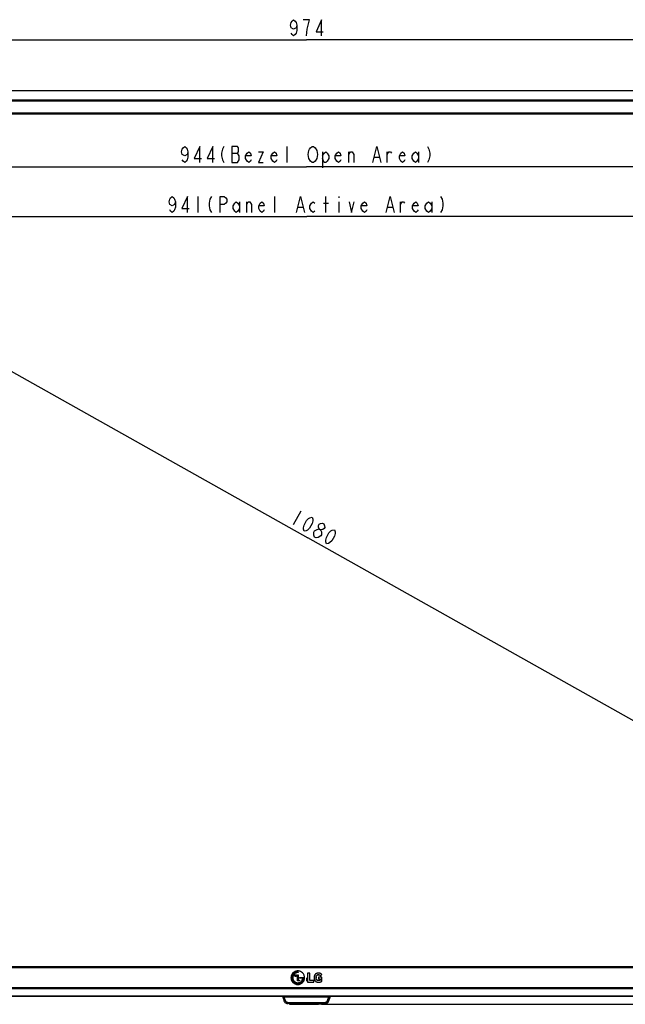
# Model space of a CAD drawing. Units: millimetres. Extents: x 0 to 1134, y 0 to 804.
# Drawn here: x 277 to 391, y 345 to 529 of the extents above; entities that cross this region are included whole.
import ezdxf

# ---------------------------------------------------------------- set-up
doc = ezdxf.new("R2010")
doc.units = ezdxf.units.MM
doc.header["$LTSCALE"] = 65.395
doc.layers.get('0').update_dxf_attribs({"linetype": 'CONTINUOUS'})
for name, color, linetype in [('3_ALL_AXES', 7, 'CONTINUOUS'), ('5_ALL_CURVES', 7, 'CONTINUOUS'), ('7_ALL_FEATURES', 7, 'CONTINUOUS'), ('DEF_DRAFT_DIM', 7, 'CONTINUOUS')]:
    doc.layers.add(name, color=color, linetype=linetype)
doc.styles.get("Standard").update_dxf_attribs({"font": 'txt', "width": 0.8})
doc.dimstyles.new('DIMSTYLE_1', dxfattribs={"dimtxt": 3, "dimasz": 3, "dimexe": 0.8, "dimexo": 0.2, "dimgap": 0.75, "dimtad": 1, "dimdec": 0, "dimlfac": 3.333333, "dimdsep": 46, "dimtxsty": 'Standard', "dimblk": 'OPEN', "dimblk1": 'OPEN', "dimblk2": 'OPEN', "dimcen": 0.09, "dimadec": 0, "dimazin": 2, "dimtp": 0.8, "dimtm": 0.8, "dimtfac": 1, "dimtdec": 0, "dimtofl": 0, "dimtmove": 0, "dimatfit": 3, "dimldrblk": 'OPEN', "dimfxl": 1, "dimtolj": 1, "dimarcsym": 0})
doc.dimstyles.new('DIMSTYLE_2', dxfattribs={"dimtxt": 3, "dimasz": 3, "dimexe": 0.8, "dimexo": 0.2, "dimgap": 0.75, "dimtad": 1, "dimdec": 0, "dimlfac": 3.333333, "dimdsep": 46, "dimtxsty": 'Standard', "dimblk": 'OPEN', "dimblk1": 'OPEN', "dimblk2": 'OPEN', "dimcen": 0.09, "dimadec": 0, "dimazin": 2, "dimtp": 1.2, "dimtm": 1.2, "dimtfac": 1, "dimtdec": 0, "dimtofl": 0, "dimtmove": 0, "dimatfit": 3, "dimldrblk": 'OPEN', "dimfxl": 1, "dimtolj": 1, "dimarcsym": 0})
doc.dimstyles.new('DIMSTYLE_5', dxfattribs={"dimtxt": 3, "dimasz": 3, "dimexe": 0.8, "dimexo": 0.2, "dimgap": 0.75, "dimtad": 1, "dimlfac": 3.333333, "dimdsep": 46, "dimtxsty": 'Standard', "dimblk": 'OPEN', "dimblk1": 'OPEN', "dimblk2": 'OPEN', "dimcen": 0.09, "dimazin": 2, "dimtp": 0.8, "dimtm": 0.8, "dimtfac": 1, "dimtofl": 0, "dimtmove": 0, "dimatfit": 3, "dimldrblk": 'OPEN', "dimfxl": 1, "dimtolj": 1, "dimarcsym": 0})

# ---------------------------------------------------------------- blocks, each defined once
blk = doc.blocks.new('_OPEN')
at = {"color": 0, "linetype": 'ByBlock'}
for p, q in [((0, 0), (-1, 0.117)), ((-1, -0.117), (0, 0)), ((-1, 0), (0, 0))]:
    blk.add_line(p, q, dxfattribs=at)
blk = doc.blocks.new('*D1')
at = {"layer": 'DEF_DRAFT_DIM', "color": 2, "linetype": 'Continuous', "transparency": 16777216}
for p, q in [((185.17, 513.71), (185.17, 526.14)), ((477.24, 513.71), (477.24, 526.14)), ((185.17, 525.34), (331.21, 525.34)), ((477.24, 525.34), (331.21, 525.34))]:
    blk.add_line(p, q, dxfattribs=at)
at = {"layer": 'DEF_DRAFT_DIM', "color": 2, "linetype": 'Continuous', "transparency": 16777216, "xscale": 3, "yscale": 3, "zscale": 3, "rotation": 180}
blk.add_blockref('_OPEN', (185.17, 525.34), dxfattribs=at)
at = {"layer": 'DEF_DRAFT_DIM', "color": 2, "linetype": 'Continuous', "transparency": 16777216, "xscale": 3, "yscale": 3, "zscale": 3}
blk.add_blockref('_OPEN', (477.24, 525.34), dxfattribs=at)
blk = doc.blocks.new('*D3')
at = {"layer": 'DEF_DRAFT_DIM', "color": 2, "linetype": 'Continuous', "transparency": 16777216}
for p, q in [((190.5, 510.78), (191.05, 511.76)), ((190.66, 511.07), (331.46, 432.01)), ((472.27, 352.95), (331.46, 432.01)), ((472.11, 352.67), (472.66, 353.65))]:
    blk.add_line(p, q, dxfattribs=at)
at = {"layer": 'DEF_DRAFT_DIM', "color": 2, "linetype": 'Continuous', "transparency": 16777216, "xscale": 3, "yscale": 3, "zscale": 3}
for p, rotation in [((190.66, 511.07), 150.6871839732), ((472.27, 352.95), 330.6871839732)]:
    blk.add_blockref('_OPEN', p, dxfattribs=dict(at, rotation=rotation))
blk = doc.blocks.new('*D4')
at = {"layer": 'DEF_DRAFT_DIM', "color": 2, "linetype": 'Continuous', "transparency": 16777216}
for p, q in [((475.14, 515.78), (504.37, 515.78)), ((503.57, 515.78), (503.57, 430.21)), ((503.57, 344.63), (503.57, 430.21)), ((334.21, 344.63), (504.37, 344.63))]:
    blk.add_line(p, q, dxfattribs=at)
at = {"layer": 'DEF_DRAFT_DIM', "color": 2, "linetype": 'Continuous', "transparency": 16777216, "xscale": 3, "yscale": 3, "zscale": 3}
for p, rotation in [((503.57, 515.78), 90), ((503.57, 344.63), 270)]:
    blk.add_blockref('_OPEN', p, dxfattribs=dict(at, rotation=rotation))
blk = doc.blocks.new('*D5')
at = {"layer": 'DEF_DRAFT_DIM', "color": 2, "linetype": 'Continuous', "transparency": 16777216}
for p in [(189.58, 501.55), (472.84, 501.55)]:
    blk.add_line(p, (331.21, 501.55), dxfattribs=at)
at = {"layer": 'DEF_DRAFT_DIM', "color": 2, "linetype": 'Continuous', "transparency": 16777216, "xscale": 3, "yscale": 3, "zscale": 3, "rotation": 180}
blk.add_blockref('_OPEN', (189.58, 501.55), dxfattribs=at)
at = {"layer": 'DEF_DRAFT_DIM', "color": 2, "linetype": 'Continuous', "transparency": 16777216, "xscale": 3, "yscale": 3, "zscale": 3}
blk.add_blockref('_OPEN', (472.84, 501.55), dxfattribs=at)
blk = doc.blocks.new('*D20')
at = {"layer": 'DEF_DRAFT_DIM', "color": 2, "linetype": 'Continuous', "transparency": 16777216}
for p in [(190.04, 492.22), (472.49, 492.22)]:
    blk.add_line(p, (331.27, 492.22), dxfattribs=at)
at = {"layer": 'DEF_DRAFT_DIM', "color": 2, "linetype": 'Continuous', "transparency": 16777216, "xscale": 3, "yscale": 3, "zscale": 3, "rotation": 180}
blk.add_blockref('_OPEN', (190.04, 492.22), dxfattribs=at)
at = {"layer": 'DEF_DRAFT_DIM', "color": 2, "linetype": 'Continuous', "transparency": 16777216, "xscale": 3, "yscale": 3, "zscale": 3}
blk.add_blockref('_OPEN', (472.49, 492.22), dxfattribs=at)

msp = doc.modelspace()

# ---------------------------------------------------------------- linework, layer by layer
at = {"color": 7, "linetype": 'Continuous'}
for p, q in [((329.539, 350.565), (329.539, 350.5584)), ((329.6473, 350.5654), (329.6473, 350.5589)), ((329.6476, 350.645), (329.6476, 350.633)), ((329.5259, 350.1797), (329.6474, 350.1797)), ((329.5259, 349.0426), (329.5259, 350.1797)), ((329.9009, 349.0491), (329.5259, 349.0491)), ((329.9009, 349.0426), (329.5259, 349.0426)), ((329.6474, 350.1797), (329.6474, 349.1677)), ((329.6474, 349.1677), (329.9009, 349.1677)), ((329.9009, 349.6718), (330.6109, 349.6718)), ((329.9009, 349.5472), (329.9009, 349.6718)), ((330.5425, 349.5537), (329.9009, 349.5537)), ((330.5425, 349.5472), (329.9009, 349.5472)), ((329.9009, 349.1677), (329.9009, 349.0426)), ((330.6109, 349.6718), (330.6637, 349.6721)), ((330.664, 349.6392), (330.664, 349.6341)), ((331.8125, 350.44), (331.4317, 350.44)), ((331.4317, 350.44), (331.4317, 348.8014)), ((331.8125, 350.4335), (331.4317, 350.4335)), ((331.4317, 348.8014), (332.6013, 348.8014)), ((331.8125, 349.114), (331.8125, 350.44)), ((332.6013, 349.1205), (331.8125, 349.1205)), ((332.6013, 349.114), (331.8125, 349.114)), ((332.6013, 348.8014), (332.6013, 349.1205)), ((334.1, 349.7315), (333.4391, 349.7315)), ((333.4391, 349.7315), (333.4391, 349.4259)), ((334.1, 349.725), (333.4391, 349.725)), ((333.4391, 349.4259), (333.7492, 349.4259)), ((333.7492, 349.4259), (333.7492, 349.133)), ((333.858, 349.9804), (334.0948, 350.1967)), ((334.1, 348.9367), (334.1, 349.7315)), ((326.774, 345.9775), (327.0171, 345.2714)), ((326.7756, 345.973), (326.774, 345.9775)), ((335.3499, 345.9775), (327.0616, 345.9775)), ((327.3007, 345.2829), (327.0616, 345.9775)), ((327.7262, 344.9794), (334.6853, 344.9794)), ((327.7262, 344.9794), (327.7262, 344.7656)), ((334.6853, 344.9795), (334.6853, 344.7659)), ((335.3499, 345.9775), (335.1108, 345.2829)), ((335.3944, 345.2714), (335.6438, 345.9959)), ((335.6325, 345.9666), (335.6349, 345.971)), ((335.6349, 345.971), (335.6371, 345.9762)), ((335.6371, 345.9762), (335.6376, 345.9775)), ((335.6778, 346.1185), (335.6801, 346.1292)), ((334.6853, 344.7656), (327.7262, 344.7656))]:
    msp.add_line(p, q, dxfattribs=at)
for points in [[(335.6438, 345.9959), (335.6469, 346.0053), (335.6501, 346.0151), (335.6533, 346.0253), (335.6566, 346.036), (335.6599, 346.0474), (335.6633, 346.0595)], [(335.6633, 346.0595), (335.6667, 346.0721), (335.67, 346.085), (335.6731, 346.098), (335.676, 346.1105), (335.6778, 346.1185)]]:
    msp.add_lwpolyline(points, dxfattribs=at)
for centre, radius, start, end in [((329.5989, 349.2072), 1.3591, 87.96207, 92.527286), ((329.5989, 349.2006), 1.3591, 87.96207, 92.527286), ((321.65, 350.6393), 7.9976, 359.470352, 359.757001), ((324.2086, 350.6348), 5.439, 0.107475, 0.51855), ((322.9888, 350.6333), 6.6588, 359.759983, 359.997297), ((329.5653, 349.6137), 1.2539, 179.993355, 180.290601), ((329.5786, 349.6137), 0.9498, 179.999996, 180.393145), ((329.1782, 350.0185), 0.1611, 169.338457, 180.000613), ((329.1825, 350.0185), 0.1598, 0.049698, 10.453856), ((329.5729, 349.6135), 0.9715, 356.086405, 356.470286), ((328.7898, 349.6387), 1.8742, 357.618625, 359.860941), ((328.6684, 349.6388), 1.9956, 0.769306, 0.956641), ((328.697, 349.6392), 1.967, 0.001487, 0.770695), ((329.6074, 349.6137), 1.2542, 359.70251, 359.99969), ((334.2341, 349.6245), 1.5867, 180.000213, 180.235634), ((327.4043, 346.0953), 0.3624, 196.935512, 198.960183), ((335.0072, 346.0953), 0.3624, 341.039791, 343.064682), ((334.7503, 346.3084), 0.9463, 342.706863, 343.241094), ((334.8021, 346.2929), 0.8923, 343.240328, 343.965219), ((334.6031, 346.3481), 1.0988, 345.005509, 345.192466), ((334.4108, 346.3976), 1.2974, 345.247348, 347.575424), ((334.2755, 346.4284), 1.4362, 347.53629, 347.973071)]:
    msp.add_arc(centre, radius, start, end, dxfattribs=at)
for points, knots in [([(330.8616, 349.6137), (330.8616, 349.7815), (330.7944, 350.1156), (330.5102, 350.5324), (330.0903, 350.8146), (329.5868, 350.9151), (329.0832, 350.8148), (328.6631, 350.5327), (328.3788, 350.1158), (328.3115, 349.7817), (328.3115, 349.6139)], [0, 0, 0, 0, 0.12683959, 0.24948769, 0.37241108, 0.49995169, 0.62750843, 0.75045807, 0.87313464, 1, 1, 1, 1]), ([(330.8615, 349.6137), (330.8607, 349.7809), (330.7922, 350.1134), (330.5078, 350.528), (330.0888, 350.8085), (329.5868, 350.9083), (329.0848, 350.8087), (328.6655, 350.5282), (328.3809, 350.1137), (328.3124, 349.7811), (328.3115, 349.6139)], [0, 0, 0, 0, 0.12678915, 0.24943967, 0.37238551, 0.49995175, 0.62753406, 0.75050625, 0.87318475, 1, 1, 1, 1]), ([(328.5095, 349.6138), (328.5095, 349.758), (328.5699, 350.0501), (328.8266, 350.4139), (329.1448, 350.6087), (329.4281, 350.6811), (329.5746, 350.686), (329.6474, 350.684)], [0, 0, 0, 0, 0.24884163, 0.4983999, 0.74852861, 0.87440346, 1, 1, 1, 1]), ([(329.539, 350.565), (329.4179, 350.559), (329.1764, 350.5), (328.8749, 350.2855), (328.6752, 349.9755), (328.6287, 349.7334), (328.6287, 349.6137)], [0, 0, 0, 0, 0.25197123, 0.50209801, 0.7512813, 1, 1, 1, 1]), ([(329.539, 350.5584), (329.4184, 350.5525), (329.178, 350.4939), (328.8773, 350.2812), (328.6773, 349.9736), (328.6296, 349.7329), (328.6288, 349.6137)], [0, 0, 0, 0, 0.2519635, 0.50209997, 0.75128442, 1, 1, 1, 1]), ([(328.3115, 349.6074), (328.3124, 349.4402), (328.3808, 349.1075), (328.6653, 348.6929), (329.0846, 348.4124), (329.5866, 348.3127), (330.0886, 348.4125), (330.5078, 348.693), (330.7922, 349.1075), (330.8607, 349.4401), (330.8615, 349.6072)], [0, 0, 0, 0, 0.12681376, 0.24949223, 0.37246529, 0.50004802, 0.62761832, 0.75056621, 0.87321587, 1, 1, 1, 1]), ([(330.3483, 348.857), (330.2, 348.7094), (329.8061, 348.4994), (329.1492, 348.5673), (328.6378, 348.9821), (328.5095, 349.4068), (328.5095, 349.6138)], [0, 0, 0, 0, 0.25144398, 0.50161463, 0.75116072, 1, 1, 1, 1]), ([(330.3483, 348.8504), (330.2, 348.7029), (329.8061, 348.4929), (329.1492, 348.5608), (328.6378, 348.9756), (328.5095, 349.4003), (328.5095, 349.6073)], [0, 0, 0, 0, 0.25144398, 0.50161463, 0.75116072, 1, 1, 1, 1]), ([(328.6288, 349.6072), (328.6296, 349.4883), (328.6772, 349.248), (328.8768, 348.9414), (329.1755, 348.7282), (329.5323, 348.6404), (329.8968, 348.6892), (330.2171, 348.8687), (330.4499, 349.1514), (330.524, 349.3852), (330.538, 349.5037)], [0, 0, 0, 0, 0.12454056, 0.24931434, 0.37435258, 0.49971636, 0.62512791, 0.7503904, 0.87514342, 1, 1, 1, 1]), ([(329.3424, 350.0186), (329.3424, 349.9774), (329.3069, 349.8914), (329.1799, 349.8398), (329.0527, 349.8911), (329.0171, 349.9772), (329.0171, 350.0185)], [0, 0, 0, 0, 0.24933212, 0.49969061, 0.75032723, 1, 1, 1, 1]), ([(329.0199, 350.0483), (329.0266, 350.0842), (329.0672, 350.1539), (329.1802, 350.1938), (329.2929, 350.1533), (329.3331, 350.0834), (329.3397, 350.0475)], [0, 0, 0, 0, 0.24797364, 0.50002394, 0.75202755, 1, 1, 1, 1]), ([(329.3396, 349.9827), (329.3329, 349.9469), (329.2925, 349.8773), (329.18, 349.837), (329.0673, 349.8769), (329.0266, 349.9465), (329.0199, 349.9823)], [0, 0, 0, 0, 0.24782096, 0.49968056, 0.75181385, 1, 1, 1, 1]), ([(330.6624, 349.5608), (330.6561, 349.43), (330.5928, 349.1695), (330.4409, 348.9487), (330.3483, 348.857)], [0, 0, 0, 0, 0.50108649, 1, 1, 1, 1]), ([(334.0948, 350.1967), (334.0453, 350.2663), (333.9107, 350.3826), (333.6614, 350.4585), (333.4042, 350.4711), (333.1486, 350.437), (332.9112, 350.3265), (332.7414, 350.1255), (332.6609, 349.8796), (332.6474, 349.7094), (332.6474, 349.6245)], [0, 0, 0, 0, 0.12534268, 0.25052594, 0.37593917, 0.50120561, 0.6260633, 0.75093509, 0.87537781, 1, 1, 1, 1]), ([(334.0918, 350.1942), (334.0419, 350.263), (333.9073, 350.3776), (333.6592, 350.4522), (333.4035, 350.4645), (333.1494, 350.4305), (332.9132, 350.3212), (332.7433, 350.1222), (332.6619, 349.8781), (332.6478, 349.7089), (332.6474, 349.6245)], [0, 0, 0, 0, 0.12538254, 0.25055473, 0.37596222, 0.50122153, 0.62607937, 0.75095427, 0.87539006, 1, 1, 1, 1]), ([(332.6474, 349.618), (332.6478, 349.5347), (332.6599, 349.3679), (332.7331, 349.1256), (332.8926, 348.9233), (333.1227, 348.8093), (333.3729, 348.7723), (333.6254, 348.7791), (333.8727, 348.8261), (334.0312, 348.8895), (334.1, 348.9367)], [0, 0, 0, 0, 0.12471382, 0.2492194, 0.37366556, 0.49850849, 0.62374198, 0.74940331, 0.87507538, 1, 1, 1, 1]), ([(333.0173, 349.6204), (333.0173, 349.6721), (333.0228, 349.7756), (333.0561, 349.9285), (333.1438, 350.0636), (333.2865, 350.1394), (333.443, 350.1581), (333.5996, 350.1496), (333.7498, 350.0956), (333.8258, 350.0211), (333.858, 349.9804)], [0, 0, 0, 0, 0.12462479, 0.24932169, 0.37383001, 0.49923146, 0.6246198, 0.75014008, 0.87504275, 1, 1, 1, 1]), ([(333.7492, 349.1395), (333.6641, 349.1095), (333.5266, 349.0905), (333.3459, 349.1008), (333.2133, 349.1387), (333.1041, 349.2267), (333.0452, 349.3519), (333.0213, 349.4853), (333.0173, 349.5754), (333.0173, 349.6204)], [0, 0, 0, 0, 0.25018777, 0.37569332, 0.50101998, 0.6259246, 0.7507509, 0.87543877, 1, 1, 1, 1]), ([(333.7492, 349.133), (333.6641, 349.103), (333.5266, 349.0839), (333.3459, 349.0943), (333.2133, 349.1322), (333.1041, 349.2201), (333.0452, 349.3454), (333.0213, 349.4788), (333.0173, 349.5689), (333.0173, 349.6139)], [0, 0, 0, 0, 0.25018777, 0.37569332, 0.50101998, 0.6259246, 0.7507509, 0.87543877, 1, 1, 1, 1]), ([(326.7314, 346.1292), (326.7379, 346.0986), (326.7523, 346.0405), (326.7668, 345.9989), (326.7741, 345.9775)], [0, 0, 0, 0, 0.5003074, 1, 1, 1, 1]), ([(327.0616, 345.9775), (327.027, 345.9666), (326.9615, 345.9466), (326.881, 345.9328), (326.8276, 345.9334), (326.8005, 345.9386), (326.7842, 345.951), (326.7796, 345.9613), (326.7779, 345.966)], [0, 0, 0, 0, 0.35979131, 0.68163142, 0.80432246, 0.89096804, 0.94982295, 1, 1, 1, 1]), ([(326.7986, 345.9514), (326.7963, 345.9523), (326.7886, 345.9556), (326.7818, 345.9614), (326.7788, 345.9664)], [0, 0, 0, 0, 0.29899127, 1, 1, 1, 1]), ([(327.0576, 345.9897), (327.0082, 345.9741), (326.9373, 345.9528), (326.8497, 345.9438), (326.8126, 345.9464), (326.7986, 345.9514)], [0, 0, 0, 0, 0.58757692, 0.83191861, 1, 1, 1, 1]), ([(327.0172, 345.2715), (327.0392, 345.2092), (327.0886, 345.0729), (327.2704, 344.8765), (327.5153, 344.7686), (327.6602, 344.7662), (327.7262, 344.7657)], [0, 0, 0, 0, 0.22968688, 0.49999783, 0.77030879, 1, 1, 1, 1]), ([(327.3007, 345.283), (327.2662, 345.2722), (327.2007, 345.252), (327.1204, 345.238), (327.0669, 345.239), (327.0399, 345.244), (327.023, 345.2562), (327.0192, 345.2668), (327.0174, 345.2715)], [0, 0, 0, 0, 0.35941328, 0.68176145, 0.80310958, 0.89116107, 0.94997993, 1, 1, 1, 1]), ([(327.0576, 345.9897), (327.054, 346.0014), (327.0421, 346.0476), (327.0327, 346.0943), (327.0264, 346.1291)], [0, 0, 0, 0, 0.25765025, 1, 1, 1, 1]), ([(327.7262, 344.9794), (327.678, 344.9786), (327.5803, 344.9806), (327.4483, 345.045), (327.3476, 345.1491), (327.3151, 345.2386), (327.3007, 345.2829)], [0, 0, 0, 0, 0.25455074, 0.50628105, 0.75435705, 1, 1, 1, 1]), ([(335.1108, 345.2829), (335.0947, 345.2362), (335.0625, 345.1457), (334.9615, 345.0452), (334.8332, 344.9807), (334.7357, 344.9794), (334.6853, 344.9794)], [0, 0, 0, 0, 0.26086599, 0.49639744, 0.73386557, 1, 1, 1, 1]), ([(334.6853, 344.7657), (334.7513, 344.7662), (334.8962, 344.7686), (335.1411, 344.8765), (335.3229, 345.0729), (335.3723, 345.2092), (335.3943, 345.2715)], [0, 0, 0, 0, 0.2296912, 0.50000216, 0.77031311, 1, 1, 1, 1]), ([(335.1108, 345.2829), (335.1453, 345.272), (335.2109, 345.252), (335.2912, 345.2381), (335.3447, 345.2389), (335.3716, 345.2441), (335.3888, 345.256), (335.3927, 345.2667), (335.3944, 345.2714)], [0, 0, 0, 0, 0.35961447, 0.68132369, 0.80308184, 0.89050125, 0.95015183, 1, 1, 1, 1]), ([(335.3499, 345.9776), (335.3845, 345.9668), (335.45, 345.9467), (335.5303, 345.9326), (335.5838, 345.9337), (335.6108, 345.9386), (335.6277, 345.9508), (335.6315, 345.9614), (335.6333, 345.9661)], [0, 0, 0, 0, 0.35941328, 0.68176145, 0.80310958, 0.89116107, 0.94997993, 1, 1, 1, 1]), ([(335.3851, 346.1291), (335.3788, 346.0943), (335.3694, 346.0476), (335.3575, 346.0014), (335.3539, 345.9897)], [0, 0, 0, 0, 0.74237109, 1, 1, 1, 1]), ([(335.3539, 345.9897), (335.4032, 345.9741), (335.4741, 345.9527), (335.5617, 345.9439), (335.599, 345.9462), (335.6129, 345.9514)], [0, 0, 0, 0, 0.5866553, 0.83189567, 1, 1, 1, 1]), ([(335.6129, 345.9514), (335.6152, 345.9523), (335.6228, 345.9556), (335.6293, 345.9616), (335.6325, 345.9666)], [0, 0, 0, 0, 0.29697766, 1, 1, 1, 1]), ([(335.6374, 345.9775), (335.6447, 345.9989), (335.6537, 346.0248), (335.6627, 346.0572), (335.6645, 346.0638)], [0, 0, 0, 0, 0.80198474, 1, 1, 1, 1])]:
    msp.add_open_spline(points, degree=3, knots=knots, dxfattribs=at)
for points in [[(330.538, 349.5037), (330.5398, 349.5181), (330.5411, 349.5326), (330.5421, 349.5472)], [(326.7788, 345.9664), (326.7775, 345.9685), (326.7765, 345.9707), (326.7756, 345.973)], [(335.6597, 346.0464), (335.6638, 346.0608), (335.6679, 346.0765), (335.6719, 346.093)]]:
    msp.add_open_spline(points, degree=3, dxfattribs=at)
at = {"layer": '3_ALL_AXES', "color": 7, "linetype": 'Continuous'}
for p, q in [((187.4759, 515.817), (474.9356, 515.817)), ((474.9356, 515.7826), (187.4759, 515.7826)), ((188.3594, 514.0465), (474.0521, 514.0465)), ((474.0521, 513.7992), (188.3594, 513.7992)), ((190.3258, 511.6099), (472.0858, 511.6099)), ((472.0858, 511.4115), (190.3258, 511.4115)), ((190.3258, 351.6915), (472.0858, 351.6915)), ((472.0858, 351.4776), (190.3258, 351.4776)), ((188.3129, 347.7521), (474.0986, 347.7521)), ((474.0986, 347.5087), (188.3129, 347.5087)), ((187.4705, 346.1519), (474.941, 346.1519)), ((474.941, 346.1292), (187.4705, 346.1292)), ((328.1675, 344.7436), (328.1675, 344.7656)), ((328.3117, 344.7194), (328.3117, 344.7656)), ((328.4008, 344.7148), (328.9281, 344.7148)), ((328.4008, 344.6295), (328.4008, 344.7148)), ((328.4008, 344.6295), (333.4833, 344.6295)), ((328.9282, 344.6295), (328.9282, 344.7148)), ((331.2058, 344.6295), (331.2058, 344.7656))]:
    msp.add_line(p, q, dxfattribs=at)
for points in [[(327.922, 344.7656), (327.9825, 344.7294), (328.0895, 344.6828), (328.1573, 344.6613)], [(328.1573, 344.6613), (328.163, 344.6598), (328.1663, 344.6589), (328.1708, 344.6578)], [(328.1708, 344.6578), (328.1751, 344.6567), (328.1801, 344.6555), (328.1857, 344.6542), (328.1923, 344.6527), (328.1997, 344.651), (328.2079, 344.6493), (328.2165, 344.6475), (328.2255, 344.6458), (328.2351, 344.644), (328.2457, 344.6422), (328.2575, 344.6404), (328.2703, 344.6385), (328.2839, 344.6367), (328.2981, 344.6351), (328.3024, 344.6346)]]:
    msp.add_lwpolyline(points, dxfattribs=at)
for centre, radius, start, end in [((328.3814, 345.5251), 0.8103, 249.769775, 254.695169), ((328.4009, 345.5809), 0.9513, 264.061665, 269.99687), ((328.4009, 345.5822), 0.8673, 264.099848, 269.99694), ((330.2352, 342.856), 2.2724, 122.781676, 125.113837), ((330.2617, 342.8391), 2.2383, 120.565333, 125.394919), ((332.1498, 342.8391), 2.2383, 54.605081, 59.434667), ((332.1763, 342.856), 2.2724, 54.886163, 57.218324)]:
    msp.add_arc(centre, radius, start, end, dxfattribs=at)
for points, knots in [([(328.1573, 344.6613), (328.1549, 344.662), (328.1551, 344.6735), (328.1561, 344.6882), (328.1609, 344.7145), (328.1652, 344.7332), (328.1678, 344.7435)], [0, 0, 0, 0, 0.08724501, 0.30052719, 0.61856002, 1, 1, 1, 1]), ([(328.1675, 344.7436), (328.1917, 344.7408), (328.239, 344.7279), (328.2874, 344.7219), (328.3117, 344.7194)], [0, 0, 0, 0, 0.49962727, 1, 1, 1, 1]), ([(328.3024, 344.6346), (328.3046, 344.6345), (328.3013, 344.648), (328.3071, 344.6605), (328.3079, 344.6891), (328.3106, 344.7085), (328.3117, 344.7194)], [0, 0, 0, 0, 0.0751795, 0.28985461, 0.61346693, 1, 1, 1, 1]), ([(328.9282, 344.7148), (328.9315, 344.7099), (328.9438, 344.6928), (328.9567, 344.6762), (328.9653, 344.6637)], [0, 0, 0, 0, 0.28053932, 1, 1, 1, 1]), ([(328.9653, 344.6637), (328.9632, 344.6587), (328.9559, 344.6435), (328.9401, 344.6295), (328.9282, 344.6295)], [0, 0, 0, 0, 0.31256903, 1, 1, 1, 1]), ([(328.9653, 344.6636), (329.1386, 344.6608), (329.8853, 344.6514), (330.6322, 344.65), (331.2058, 344.65)], [0, 0, 0, 0, 0.23202246, 1, 1, 1, 1]), ([(333.4462, 344.6636), (333.273, 344.6608), (332.5262, 344.6514), (331.7793, 344.65), (331.2058, 344.65)], [0, 0, 0, 0, 0.23202246, 1, 1, 1, 1])]:
    msp.add_open_spline(points, degree=3, knots=knots, dxfattribs=at)
at = {"layer": '5_ALL_CURVES', "color": 4, "linetype": 'Continuous'}
for p, q in [((329.6474, 350.5852), (329.6473, 350.5654)), ((329.6476, 350.6454), (329.6475, 350.6065)), ((329.5259, 350.1797), (329.6474, 350.1797)), ((329.5259, 349.0491), (329.5259, 350.1797)), ((329.9009, 349.0491), (329.5259, 349.0491)), ((329.6474, 350.1797), (329.6474, 349.1677)), ((329.6474, 349.1677), (329.9009, 349.1677)), ((329.9009, 349.6718), (330.6109, 349.6718)), ((329.9009, 349.5537), (329.9009, 349.6718)), ((330.5425, 349.5537), (329.9009, 349.5537)), ((329.9009, 349.1677), (329.9009, 349.0491)), ((330.6109, 349.6718), (330.6637, 349.6721)), ((330.664, 349.6392), (330.664, 349.6339)), ((331.2058, 349.6138), (331.2058, 348.9698)), ((331.8125, 350.44), (331.4317, 350.44)), ((331.4317, 350.44), (331.4317, 348.8014)), ((331.4317, 348.8014), (332.6013, 348.8014)), ((331.8125, 349.1205), (331.8125, 350.44)), ((332.6013, 349.1205), (331.8125, 349.1205)), ((332.6013, 348.8014), (332.6013, 349.1205)), ((334.1, 349.7315), (333.4391, 349.7315)), ((333.4391, 349.7315), (333.4391, 349.4259)), ((333.4391, 349.4259), (333.7492, 349.4259)), ((333.7492, 349.4259), (333.7492, 349.1395)), ((333.858, 349.9804), (334.0948, 350.1967)), ((334.1, 348.9367), (334.1, 349.7315))]:
    msp.add_line(p, q, dxfattribs=at)
for centre, radius, start, end in [((329.5834, 349.6081), 1.0753, 125.436922, 131.843027), ((329.5867, 349.6036), 1.081, 125.128127, 125.442271), ((329.5886, 349.6008), 1.0844, 118.740049, 125.125551), ((329.5889, 349.6003), 1.0849, 118.425383, 118.741154), ((329.5872, 349.6036), 1.0812, 111.706021, 118.430716), ((329.5877, 349.6024), 1.0825, 111.457631, 111.706109), ((329.5882, 349.6012), 1.0838, 104.093945, 111.457748), ((329.5834, 349.6225), 1.062, 95.861191, 104.120744), ((329.5849, 349.608), 1.0766, 95.687349, 95.864423), ((329.5989, 349.207), 1.3593, 89.207292, 92.527172), ((329.599, 349.2087), 1.3575, 87.961131, 89.207529), ((324.4128, 350.6362), 5.2348, 0.306294, 0.522576), ((322.1162, 350.6368), 7.5314, 359.607465, 359.769534), ((323.9873, 350.634), 5.6603, 0.115993, 0.306424), ((329.5653, 349.6137), 1.2539, 179.993356, 180.291556), ((329.5875, 349.6142), 1.276, 180.306141, 186.523734), ((329.5766, 349.6138), 1.0672, 179.175984, 181.716555), ((329.5728, 349.614), 1.0633, 172.961226, 179.181781), ((329.572, 349.6141), 1.0625, 172.488949, 172.960462), ((329.5734, 349.6139), 1.0639, 166.020116, 172.488189), ((329.5723, 349.6141), 1.0628, 165.730288, 166.019503), ((329.5682, 349.6153), 1.0585, 159.162067, 165.735325), ((329.5782, 349.6114), 1.0693, 152.419986, 159.157001), ((329.5781, 349.6137), 0.9493, 180.280574, 182.098907), ((329.5814, 349.6098), 1.0729, 152.19292, 152.424477), ((329.58, 349.6105), 1.0713, 145.679905, 152.195212), ((329.5757, 349.6134), 1.0661, 145.382019, 145.675619), ((329.5786, 349.6114), 1.0696, 138.858075, 145.381174), ((329.5848, 349.6063), 1.0777, 138.587571, 138.871043), ((329.586, 349.6052), 1.0792, 133.65521, 138.586757), ((329.5854, 349.6059), 1.0784, 132.133894, 133.655393), ((329.5848, 349.6065), 1.0775, 131.842109, 132.133739), ((329.1776, 350.0185), 0.1605, 170.702682, 180.015355), ((329.1743, 350.0187), 0.1572, 180.063622, 182.432207), ((329.1822, 350.0189), 0.1601, 348.273004, 359.909686), ((329.5851, 349.6271), 0.9654, 269.078315, 274.953101), ((329.585, 349.6295), 0.9677, 274.950364, 276.161139), ((329.5853, 349.6273), 0.9655, 276.157929, 282.840075), ((329.5857, 349.6247), 0.9629, 282.847746, 289.904311), ((329.5876, 349.6198), 0.9576, 289.897463, 296.918933), ((329.5916, 349.6115), 0.9484, 296.928638, 304.043482), ((329.58, 349.6291), 0.9695, 304.033234, 311.013311), ((329.5788, 349.6307), 0.9715, 311.002834, 317.960799), ((329.5921, 349.6192), 0.9539, 317.941279, 325.011588), ((329.6015, 349.6127), 0.9425, 325.006929, 332.133152), ((329.6023, 349.6121), 0.9415, 332.142201, 339.106446), ((329.5906, 349.6169), 0.9542, 339.087264, 339.411849), ((329.588, 349.6179), 0.9569, 339.413219, 346.016849), ((329.5921, 349.6168), 0.9527, 346.019582, 346.524652), ((329.6054, 349.6139), 0.939, 346.507891, 353.259101), ((329.8249, 349.5921), 0.7186, 352.932134, 354.215721), ((329.7364, 349.601), 0.8075, 354.216415, 355.396094), ((329.6184, 349.6105), 0.9258, 355.397351, 356.481933), ((328.8093, 349.6381), 1.8548, 357.61205, 359.141405), ((328.6914, 349.6391), 1.9726, 0.002307, 0.958841), ((328.7487, 349.6391), 1.9154, 359.137116, 359.84368), ((329.5853, 349.6142), 1.2762, 353.511649, 359.687124), ((329.6074, 349.6137), 1.2542, 359.701563, 359.99969), ((334.2978, 349.6249), 1.6504, 180.074565, 181.80737), ((334.1855, 349.6194), 1.538, 181.735789, 185.02992), ((334.026, 349.6068), 1.378, 185.089685, 185.303365), ((333.7258, 349.5658), 1.0749, 190.947449, 191.277541), ((333.3792, 349.4592), 0.7113, 205.617227, 205.876827), ((333.2962, 349.4122), 0.6159, 213.623108, 214.011695), ((333.2872, 349.406), 0.605, 214.00728, 215.901804), ((333.2813, 349.4019), 0.5978, 215.908233, 221.932061), ((334.3775, 349.6207), 1.3602, 179.257353, 179.517215), ((334.4091, 349.6204), 1.3919, 179.518102, 180.001225), ((334.3575, 349.6209), 1.3402, 179.016944, 179.257295), ((334.3292, 349.6214), 1.3119, 178.511245, 179.017862), ((334.2852, 349.6226), 1.2679, 177.758677, 178.512527), ((334.1826, 349.6272), 1.1652, 174.93084, 177.78609), ((334.1092, 349.6331), 1.0916, 174.649608, 174.901301), ((333.5832, 349.7188), 0.5579, 163.197392, 163.538746), ((333.377, 349.8057), 0.3342, 128.701734, 137.771214), ((333.3892, 349.7907), 0.3535, 119.991018, 128.727463), ((333.3902, 349.7895), 0.3551, 110.86185, 120.026979), ((333.4017, 349.7587), 0.388, 106.95874, 110.838347), ((333.4211, 349.6942), 0.4553, 102.283305, 106.918375), ((333.4729, 349.4003), 0.7539, 96.053124, 96.331396), ((333.4709, 349.4218), 0.7323, 90.396836, 96.079069), ((333.4708, 349.4637), 0.6904, 83.487911, 90.405676), ((333.5526, 349.6984), 0.5925, 287.009806, 289.383156)]:
    msp.add_arc(centre, radius, start, end, dxfattribs=at)
for points, knots in [([(330.8616, 349.6137), (330.8616, 349.7), (330.8437, 349.8726), (330.7435, 350.1901), (330.5568, 350.4636), (330.3041, 350.671), (330.0865, 350.7888), (329.847, 350.8635), (329.5865, 350.8901), (329.3261, 350.8635), (329.0866, 350.7888), (328.869, 350.6711), (328.6795, 350.5154), (328.5229, 350.3271), (328.4045, 350.1107), (328.3293, 349.8727), (328.3115, 349.7001), (328.3115, 349.6139)], [0, 0, 0, 0, 0.06250917, 0.12501835, 0.25003669, 0.31254587, 0.37505504, 0.43756421, 0.50007339, 0.5625688, 0.62506421, 0.68755963, 0.75005504, 0.81255045, 0.87504587, 0.93754128, 1, 1, 1, 1]), ([(329.539, 350.565), (329.3877, 350.5575), (329.159, 350.4898), (328.9152, 350.3059), (328.7738, 350.1336), (328.6793, 349.9414), (328.6358, 349.7652), (328.6285, 349.6532), (328.6288, 349.6091)], [0, 0, 0, 0, 0.31219624, 0.46833779, 0.6266586, 0.76843286, 0.90862644, 1, 1, 1, 1]), ([(329.4782, 350.6793), (329.5051, 350.682), (329.5614, 350.6854), (329.6179, 350.6848), (329.6474, 350.684)], [0, 0, 0, 0, 0.47775711, 1, 1, 1, 1]), ([(328.3197, 349.4692), (328.324, 349.4318), (328.3434, 349.3104), (328.4045, 349.1168), (328.5229, 348.9005), (328.6795, 348.7121), (328.869, 348.5565), (329.0866, 348.4388), (329.3261, 348.3641), (329.5865, 348.3375), (329.847, 348.3641), (330.0865, 348.4388), (330.3041, 348.5565), (330.5568, 348.7639), (330.7435, 349.0374), (330.8298, 349.3106), (330.8491, 349.4323), (330.8534, 349.47)], [0, 0, 0, 0, 0.02952194, 0.09671106, 0.16390017, 0.23108929, 0.2982784, 0.36546751, 0.43265663, 0.49984574, 0.56704965, 0.63425356, 0.70145747, 0.76866137, 0.90306919, 0.9702731, 1, 1, 1, 1]), ([(330.3483, 348.857), (330.2278, 348.7371), (329.9982, 348.5985), (329.6596, 348.5354), (329.4104, 348.5483), (329.1819, 348.6133), (328.9825, 348.7181), (328.8092, 348.8616), (328.6659, 349.0421), (328.5627, 349.2537), (328.5191, 349.4401), (328.5109, 349.5503), (328.5099, 349.5819)], [0, 0, 0, 0, 0.20481848, 0.30726278, 0.41114396, 0.50146456, 0.59083149, 0.68020108, 0.77053011, 0.86681454, 0.9619477, 1, 1, 1, 1]), ([(328.6294, 349.579), (328.6299, 349.5654), (328.6346, 349.4835), (328.664, 349.3288), (328.7521, 349.1293), (328.8869, 348.9514), (329.059, 348.8088), (329.2758, 348.7013), (329.4534, 348.6658), (329.5575, 348.6621), (329.5696, 348.6619)], [0, 0, 0, 0, 0.02816621, 0.17059703, 0.32521555, 0.4778319, 0.63044891, 0.78508234, 0.97496905, 1, 1, 1, 1]), ([(329.339, 349.9863), (329.3369, 349.9758), (329.3272, 349.9449), (329.2974, 349.9016), (329.2452, 349.866), (329.1797, 349.8525), (329.1142, 349.866), (329.062, 349.9016), (329.0274, 349.9517), (329.018, 349.9925), (329.0172, 350.012)], [0, 0, 0, 0, 0.06764801, 0.20294402, 0.33824004, 0.47353606, 0.60859867, 0.74366128, 0.87872389, 1, 1, 1, 1]), ([(329.0192, 350.0445), (329.0213, 350.0573), (329.0309, 350.0907), (329.062, 350.1357), (329.1141, 350.1713), (329.1797, 350.1848), (329.2452, 350.1713), (329.2975, 350.1357), (329.3332, 350.0838), (329.3424, 350.0403), (329.3424, 350.0186)], [0, 0, 0, 0, 0.07909103, 0.21060622, 0.3421214, 0.47363658, 0.60522744, 0.73681829, 0.86840915, 1, 1, 1, 1]), ([(330.6624, 349.5608), (330.653, 349.3668), (330.5637, 349.1033), (330.3952, 348.9034), (330.3483, 348.857)], [0, 0, 0, 0, 0.74676509, 1, 1, 1, 1]), ([(334.0948, 350.1967), (334.0391, 350.2749), (333.9062, 350.3829), (333.6771, 350.4526), (333.458, 350.4705), (333.2504, 350.4539), (333.0674, 350.4015), (332.8977, 350.3072), (332.7695, 350.1601), (332.6928, 349.9842), (332.6548, 349.8114), (332.6473, 349.6881), (332.6474, 349.6228)], [0, 0, 0, 0, 0.14083661, 0.23821318, 0.34725464, 0.4604263, 0.54068306, 0.62403512, 0.74137865, 0.81883423, 0.90408801, 1, 1, 1, 1]), ([(332.6717, 349.3556), (332.6726, 349.3509), (332.6802, 349.3143), (332.6897, 349.2781), (332.6998, 349.247)], [0, 0, 0, 0, 0.12755741, 1, 1, 1, 1]), ([(332.6998, 349.247), (332.7068, 349.2257), (332.7186, 349.1936), (332.7327, 349.1623), (332.7378, 349.1517)], [0, 0, 0, 0, 0.65587671, 1, 1, 1, 1]), ([(332.8366, 349.0024), (332.8601, 348.9763), (332.927, 348.9139), (333.056, 348.8406), (333.2251, 348.792), (333.4833, 348.7665), (333.7551, 348.7941), (333.9643, 348.8623), (334.0351, 348.898), (334.0463, 348.904)], [0, 0, 0, 0, 0.0817648, 0.21236763, 0.34232744, 0.48933771, 0.81539266, 0.97025891, 1, 1, 1, 1]), ([(333.7259, 349.1319), (333.6946, 349.1223), (333.5821, 349.0973), (333.4224, 349.0898), (333.2489, 349.1231), (333.1275, 349.1979), (333.0525, 349.3258), (333.0234, 349.4633), (333.0176, 349.5645), (333.0173, 349.615), (333.0173, 349.6204)], [0, 0, 0, 0, 0.0925897, 0.32476516, 0.44604358, 0.58883123, 0.71205179, 0.85623479, 0.98483662, 1, 1, 1, 1]), ([(333.0224, 349.7349), (333.0226, 349.7365), (333.0249, 349.7613), (333.0282, 349.786), (333.0323, 349.8089)], [0, 0, 0, 0, 0.06673905, 1, 1, 1, 1]), ([(333.0492, 349.8801), (333.0504, 349.8844), (333.0565, 349.9036), (333.0637, 349.9226), (333.0701, 349.937)], [0, 0, 0, 0, 0.2203951, 1, 1, 1, 1]), ([(333.0971, 349.9877), (333.1026, 349.9963), (333.1128, 350.0109), (333.1244, 350.0246), (333.1295, 350.0303)], [0, 0, 0, 0, 0.57311903, 1, 1, 1, 1]), ([(333.3242, 350.1391), (333.3422, 350.143), (333.3641, 350.1466), (333.3861, 350.1492), (333.3898, 350.1496)], [0, 0, 0, 0, 0.8328415, 1, 1, 1, 1]), ([(333.5491, 350.1497), (333.5554, 350.1489), (333.5851, 350.1451), (333.6146, 350.1392), (333.6373, 350.1329)], [0, 0, 0, 0, 0.21214418, 1, 1, 1, 1]), ([(333.6373, 350.1329), (333.6592, 350.1268), (333.6879, 350.1166), (333.715, 350.1028), (333.7218, 350.0991)], [0, 0, 0, 0, 0.74707282, 1, 1, 1, 1]), ([(333.797, 350.0457), (333.8061, 350.0377), (333.8277, 350.0169), (333.847, 349.9943), (333.858, 349.9804)], [0, 0, 0, 0, 0.40598145, 1, 1, 1, 1])]:
    msp.add_open_spline(points, degree=3, knots=knots, dxfattribs=at)
for points in [[(332.6539, 349.4795), (332.6576, 349.44), (332.663, 349.4006), (332.6705, 349.3617)], [(332.7392, 349.1488), (332.7522, 349.122), (332.7669, 349.096), (332.7834, 349.0712)], [(333.0323, 349.8089), (333.0364, 349.8318), (333.0416, 349.8545), (333.0482, 349.8769)], [(333.0701, 349.937), (333.0778, 349.9545), (333.0868, 349.9716), (333.0971, 349.9877)], [(333.7218, 350.0991), (333.7487, 350.0843), (333.7739, 350.0662), (333.797, 350.0457)], [(334.0463, 348.904), (334.0648, 348.914), (334.0828, 348.9248), (334.1, 348.9367)]]:
    msp.add_open_spline(points, degree=3, dxfattribs=at)
at = {"layer": '7_ALL_FEATURES', "color": 7, "linetype": 'Continuous'}
for p, q in [((333.4833, 344.6295), (333.4833, 344.7148)), ((334.0107, 344.6295), (333.4833, 344.6295)), ((334.0107, 344.7148), (333.4834, 344.7148)), ((334.0107, 344.6295), (334.0107, 344.7148)), ((334.0998, 344.7194), (334.0998, 344.7656)), ((334.244, 344.7436), (334.244, 344.7656)), ((334.2485, 344.6598), (334.2542, 344.6613))]:
    msp.add_line(p, q, dxfattribs=at)
for points in [[(334.1091, 344.6346), (334.1134, 344.6351), (334.1277, 344.6367), (334.1412, 344.6385), (334.154, 344.6404), (334.1658, 344.6422), (334.1764, 344.644), (334.186, 344.6458), (334.1951, 344.6475), (334.2037, 344.6493), (334.2118, 344.651), (334.2192, 344.6527), (334.2258, 344.6542), (334.2314, 344.6555), (334.2364, 344.6567), (334.2407, 344.6578), (334.2438, 344.6586), (334.2485, 344.6598)], [(334.2542, 344.6613), (334.322, 344.6828), (334.429, 344.7294), (334.4895, 344.7656)]]:
    msp.add_lwpolyline(points, dxfattribs=at)
for centre, radius, start, end in [((334.0107, 345.5822), 0.8673, 270.00306, 275.900152), ((334.0107, 345.5809), 0.9513, 270.00313, 275.938335), ((334.0301, 345.5251), 0.8103, 285.304831, 290.230225)]:
    msp.add_arc(centre, radius, start, end, dxfattribs=at)
for points, knots in [([(333.4833, 344.7148), (333.48, 344.7099), (333.4677, 344.6928), (333.4548, 344.6762), (333.4462, 344.6637)], [0, 0, 0, 0, 0.28053932, 1, 1, 1, 1]), ([(333.4462, 344.6637), (333.4483, 344.6587), (333.4556, 344.6435), (333.4714, 344.6295), (333.4833, 344.6295)], [0, 0, 0, 0, 0.31256903, 1, 1, 1, 1]), ([(334.244, 344.7436), (334.2198, 344.7408), (334.1725, 344.7279), (334.1241, 344.7219), (334.0998, 344.7194)], [0, 0, 0, 0, 0.49962727, 1, 1, 1, 1]), ([(334.1091, 344.6346), (334.1069, 344.6345), (334.1102, 344.648), (334.1044, 344.6605), (334.1036, 344.6891), (334.1009, 344.7085), (334.0998, 344.7194)], [0, 0, 0, 0, 0.0751795, 0.28985461, 0.61346693, 1, 1, 1, 1]), ([(334.2542, 344.6613), (334.2566, 344.662), (334.2564, 344.6735), (334.2554, 344.6882), (334.2506, 344.7145), (334.2463, 344.7332), (334.2437, 344.7435)], [0, 0, 0, 0, 0.08724501, 0.30052719, 0.61856002, 1, 1, 1, 1])]:
    msp.add_open_spline(points, degree=3, knots=knots, dxfattribs=at)
at = {"layer": 'DEF_DRAFT_DIM', "color": 2, "linetype": 'Continuous'}
for p, q in [((317.2558, 504.054), (318.3058, 504.054)), ((327.6057, 502.304), (327.6057, 505.304)), ((334.2058, 504.304), (334.2058, 501.304)), ((339.1558, 502.304), (339.1558, 504.304)), ((346.3558, 502.304), (346.3558, 504.304)), ((352.2058, 504.304), (352.2058, 502.304)), ((343.9558, 503.304), (344.8558, 503.304)), ((310.8658, 495.9701), (310.8658, 492.9702)), ((318.6658, 494.9702), (318.6658, 492.9702)), ((320.0158, 492.9702), (320.0158, 494.9702)), ((325.2657, 492.9702), (325.2657, 495.9701)), ((334.4158, 494.7202), (335.3157, 494.7202)), ((334.8658, 492.9702), (334.8658, 495.9701)), ((337.2658, 495.9701), (337.2658, 495.7202)), ((337.2658, 494.9702), (337.2658, 492.9702)), ((348.8158, 492.9702), (348.8158, 494.9702)), ((354.6658, 494.9702), (354.6658, 492.9702)), ((329.6157, 493.9702), (330.5158, 493.9702)), ((346.4158, 493.9702), (347.3158, 493.9702)), ((330.1594, 437.0413), (328.6907, 434.4254))]:
    msp.add_line(p, q, dxfattribs=at)
for points in [[(329.4058, 528.0864), (329.2558, 527.5863), (328.8057, 527.3363), (328.3558, 527.5863), (328.2058, 528.0864), (328.3558, 528.5864), (328.5058, 528.8364), (328.8057, 529.0863), (329.1058, 528.8364), (329.2558, 528.5864), (329.4058, 528.0864), (329.4058, 527.0863), (329.2558, 526.5864), (329.1058, 526.3363), (328.8057, 526.0863), (328.5058, 526.3363), (328.3558, 526.5864)], [(331.2058, 526.0863), (331.3558, 527.3363), (331.5057, 528.0864), (331.6557, 528.5864), (331.8057, 529.0863), (330.6058, 529.0863)], [(334.0558, 526.0863), (334.0558, 529.0863), (333.0057, 526.8363), (334.3557, 526.8363)], [(309.0057, 504.304), (308.8557, 503.804), (308.4058, 503.554), (307.9558, 503.804), (307.8057, 504.304), (307.9558, 504.804), (308.1058, 505.054), (308.4058, 505.304), (308.7058, 505.054), (308.8557, 504.804), (309.0057, 504.304), (309.0057, 503.304), (308.8557, 502.804), (308.7058, 502.554), (308.4058, 502.304), (308.1058, 502.554), (307.9558, 502.804)], [(311.2558, 502.304), (311.2558, 505.304), (310.2057, 503.054), (311.5558, 503.054)], [(313.6558, 502.304), (313.6558, 505.304), (312.6058, 503.054), (313.9558, 503.054)], [(315.7558, 505.304), (315.4558, 504.804), (315.3058, 504.054), (315.3058, 503.554), (315.4558, 502.804), (315.7558, 502.304)], [(317.2558, 505.304), (317.2558, 502.304), (318.3058, 502.304)], [(318.6058, 503.554), (318.3058, 504.054), (318.4558, 504.304), (318.4558, 505.054), (318.3058, 505.304), (317.2558, 505.304)], [(320.8558, 502.804), (320.7058, 502.554), (320.4057, 502.304), (320.1057, 502.554), (319.8058, 503.054), (319.8058, 503.554), (320.1057, 504.054), (320.4057, 504.304), (320.7058, 504.054), (320.8558, 503.554), (319.8058, 503.554)], [(322.2058, 504.304), (323.1057, 504.304), (322.2058, 502.304), (323.1057, 502.304)], [(325.6558, 502.804), (325.5058, 502.554), (325.2058, 502.304), (324.9058, 502.554), (324.6057, 503.054), (324.6057, 503.554), (324.9058, 504.054), (325.2058, 504.304), (325.5058, 504.054), (325.6558, 503.554), (324.6057, 503.554)], [(331.9558, 502.554), (331.6557, 503.054), (331.5057, 503.804), (331.6557, 504.554), (331.8057, 504.804), (331.9558, 505.054), (332.2558, 505.304), (332.5558, 505.304), (332.8557, 505.054)], [(332.8557, 505.054), (333.1557, 504.554), (333.3058, 503.804), (333.1557, 503.054), (332.8557, 502.554)], [(334.2058, 503.554), (334.5057, 504.054), (334.8058, 504.304), (335.1058, 504.054), (335.4058, 503.554), (335.4058, 503.054), (335.1058, 502.554), (334.8058, 502.304), (334.5057, 502.304), (334.2058, 503.054)], [(337.6558, 502.804), (337.5057, 502.554), (337.2057, 502.304), (336.9058, 502.554), (336.6058, 503.054), (336.6058, 503.554), (336.9058, 504.054), (337.2057, 504.304), (337.5057, 504.054), (337.6558, 503.554), (336.6058, 503.554)], [(339.1558, 503.804), (339.4558, 504.304), (339.7558, 504.304), (340.0557, 503.804), (340.0557, 502.304)], [(343.6558, 502.304), (344.4057, 505.304), (345.1558, 502.304)], [(346.3558, 503.804), (346.6558, 504.304), (346.9558, 504.304), (347.1057, 504.054)], [(349.6558, 502.804), (349.5058, 502.554), (349.2058, 502.304), (348.9058, 502.554), (348.6057, 503.054), (348.6057, 503.554), (348.9058, 504.054), (349.2058, 504.304), (349.5058, 504.054), (349.6558, 503.554), (348.6057, 503.554)], [(352.2058, 503.054), (351.9058, 502.554), (351.6057, 502.304), (351.3057, 502.554), (351.0058, 503.054), (351.0058, 503.554), (351.3057, 504.054), (351.6057, 504.304), (351.9058, 504.054), (352.2058, 503.554)], [(353.8558, 505.304), (354.1557, 504.804), (354.3057, 504.054), (354.3057, 503.554), (354.1557, 502.804), (353.8558, 502.304)], [(318.3058, 502.304), (318.6058, 502.804), (318.6058, 503.554)], [(332.8557, 502.554), (332.5558, 502.304), (332.2558, 502.304), (331.9558, 502.554)], [(306.6658, 494.9702), (306.5158, 494.4702), (306.0658, 494.2202), (305.6157, 494.4702), (305.4657, 494.9702), (305.6157, 495.4702), (305.7657, 495.7202), (306.0658, 495.9701), (306.3658, 495.7202), (306.5158, 495.4702), (306.6658, 494.9702), (306.6658, 493.9702), (306.5158, 493.4702), (306.3658, 493.2202), (306.0658, 492.9702), (305.7657, 493.2202), (305.6157, 493.4702)], [(308.9158, 492.9702), (308.9158, 495.9701), (307.8658, 493.7202), (309.2158, 493.7202)], [(313.4158, 495.9701), (313.1158, 495.4702), (312.9658, 494.7202), (312.9658, 494.2202), (313.1158, 493.4702), (313.4158, 492.9702)], [(315.0658, 492.9702), (315.0658, 495.9701), (315.8158, 495.9701), (316.1158, 495.7202), (316.2658, 495.4702), (316.2658, 494.9702), (316.1158, 494.7202), (315.8158, 494.4702), (315.0658, 494.4702)], [(318.6658, 493.7202), (318.3657, 493.2202), (318.0658, 492.9702), (317.7658, 493.2202), (317.4658, 493.7202), (317.4658, 494.2202), (317.7658, 494.7202), (318.0658, 494.9702), (318.3657, 494.7202), (318.6658, 494.2202)], [(320.0158, 494.4702), (320.3158, 494.9702), (320.6158, 494.9702), (320.9158, 494.4702), (320.9158, 492.9702)], [(323.3158, 493.4702), (323.1658, 493.2202), (322.8658, 492.9702), (322.5657, 493.2202), (322.2658, 493.7202), (322.2658, 494.2202), (322.5657, 494.7202), (322.8658, 494.9702), (323.1658, 494.7202), (323.3158, 494.2202), (322.2658, 494.2202)], [(329.3158, 492.9702), (330.0658, 495.9701), (330.8158, 492.9702)], [(332.7658, 493.2202), (332.4657, 492.9702), (332.1658, 493.2202), (331.8658, 493.7202), (331.8658, 494.2202), (332.1658, 494.7202), (332.4657, 494.9702), (332.7658, 494.7202)], [(339.2158, 494.9702), (339.6657, 492.9702), (340.1158, 494.9702)], [(342.5157, 493.4702), (342.3657, 493.2202), (342.0658, 492.9702), (341.7658, 493.2202), (341.4658, 493.7202), (341.4658, 494.2202), (341.7658, 494.7202), (342.0658, 494.9702), (342.3657, 494.7202), (342.5157, 494.2202), (341.4658, 494.2202)], [(346.1158, 492.9702), (346.8657, 495.9701), (347.6158, 492.9702)], [(348.8158, 494.4702), (349.1158, 494.9702), (349.4157, 494.9702), (349.5657, 494.7202)], [(352.1157, 493.4702), (351.9658, 493.2202), (351.6658, 492.9702), (351.3658, 493.2202), (351.0657, 493.7202), (351.0657, 494.2202), (351.3658, 494.7202), (351.6658, 494.9702), (351.9658, 494.7202), (352.1157, 494.2202), (351.0657, 494.2202)], [(354.6658, 493.7202), (354.3658, 493.2202), (354.0658, 492.9702), (353.7657, 493.2202), (353.4658, 493.7202), (353.4658, 494.2202), (353.7657, 494.7202), (354.0658, 494.9702), (354.3658, 494.7202), (354.6658, 494.2202)], [(356.3158, 495.9701), (356.6157, 495.4702), (356.7657, 494.7202), (356.7657, 494.2202), (356.6157, 493.4702), (356.3158, 492.9702)], [(330.7834, 433.2504), (330.6442, 433.6153), (330.6358, 433.9067), (330.7498, 434.4161), (331.2394, 435.2881), (331.615, 435.6506), (331.8682, 435.7952), (332.2521, 435.8663), (332.3914, 435.5014), (332.3997, 435.21), (332.2857, 434.7006), (331.7962, 433.8286), (331.4206, 433.4661), (331.1674, 433.3216), (330.7834, 433.2504)], [(332.7453, 432.1489), (332.6061, 432.5137), (332.5977, 432.8052), (332.5893, 433.0966), (332.7117, 433.3146), (333.2181, 433.6037)], [(333.2181, 433.6037), (333.6021, 433.6748), (333.8637, 433.5279), (334.0029, 433.1631), (334.0113, 432.8717), (334.0197, 432.5802), (333.8973, 432.3622)], [(333.6021, 433.6748), (333.4629, 434.0397), (333.4545, 434.3311), (333.5769, 434.5491), (333.8301, 434.6937), (334.214, 434.7648), (334.4756, 434.6179), (334.6149, 434.253), (334.6232, 433.9616), (334.5008, 433.7436), (334.2476, 433.5991), (333.8637, 433.5279)], [(334.9688, 430.9004), (334.8296, 431.2653), (334.8212, 431.5567), (334.9352, 432.0662), (335.4248, 432.9381), (335.8004, 433.3007), (336.0536, 433.4452), (336.4375, 433.5163), (336.5767, 433.1515), (336.5852, 432.86), (336.4711, 432.3506), (335.9816, 431.4787), (335.606, 431.1161), (335.3528, 430.9716), (334.9688, 430.9004)], [(333.8973, 432.3622), (333.3909, 432.0731), (333.0069, 432.002), (332.7453, 432.1489)]]:
    msp.add_lwpolyline(points, dxfattribs=at)

# ---------------------------------------------------------------- dimensions: what is measured, and where the dimension line sits
for base, p1, p2, angle, dimstyle, picture, middle in [((185.1703, 525.3363), (477.2412, 513.5114), (185.1703, 513.5114), 180, 'DIMSTYLE_1', '*D1', (327.6058, 525.3363)), ((503.5661, 344.6295), (474.9356, 515.7826), (334.0107, 344.6295), 270, 'DIMSTYLE_1', '*D4', (503.5661, 426.6061)), ((190.6576, 511.0665), (472.7572, 353.8234), (191.1472, 511.9384), 150.687184, 'DIMSTYLE_2', '*D3', (327.2772, 434.3589))]:
    dim = msp.add_linear_dim(base=base, p1=p1, p2=p2, angle=angle, dimstyle=dimstyle, dxfattribs=at)
    dim.commit()
    dim.dimension.update_dxf_attribs({"geometry": picture, "text_midpoint": middle, "dimtype": 160})
dim = msp.add_linear_dim(base=(190.0408, 492.2202), p1=(472.4908, 510.789), p2=(190.0408, 511.0762), angle=180, text='<>(Panel Active Area)', dimstyle='DIMSTYLE_5', dxfattribs=at)
dim.commit()
dim.dimension.update_dxf_attribs({"geometry": '*D20', "text_midpoint": (304.8658, 492.2202), "dimtype": 160})
dim = msp.add_linear_dim(base=(472.8358, 501.554), p1=(189.5758, 510.6615), p2=(472.8358, 510.6615), text='<>(Bezel Open Area)', dimstyle='DIMSTYLE_1', dxfattribs=at)
dim.commit()
dim.dimension.update_dxf_attribs({"geometry": '*D5', "text_midpoint": (307.2058, 501.554), "dimtype": 160})

doc.saveas('drawing.dxf')
